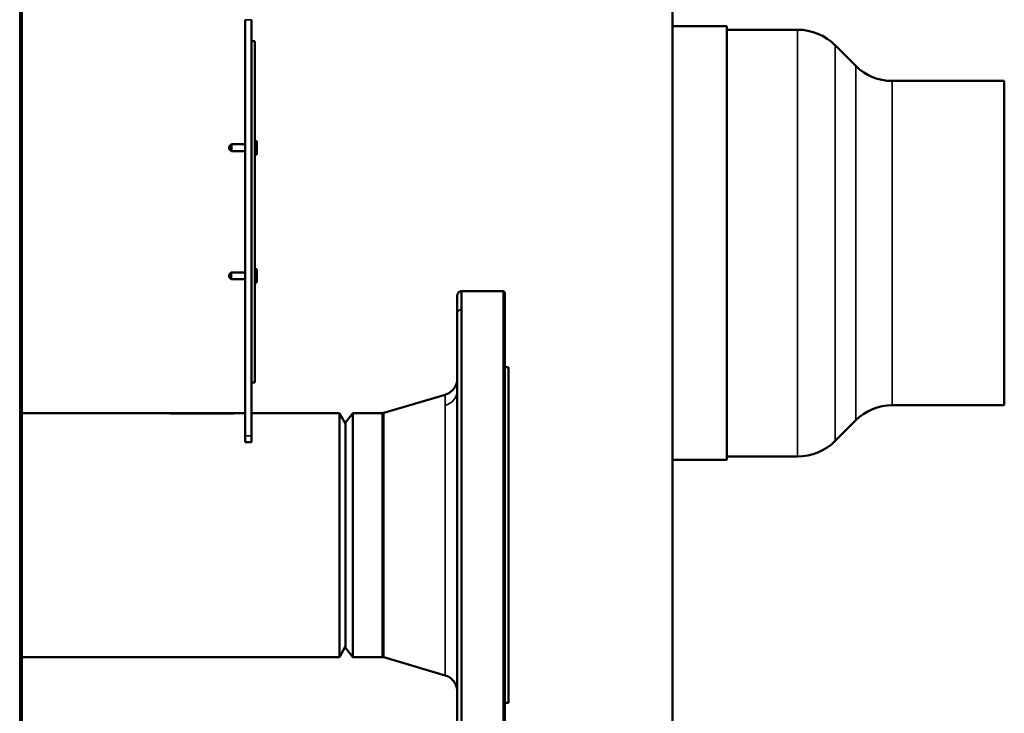
# Model space of a CAD drawing. Units: inches. Extents: x 32 to 313, y 12 to 209.
# Drawn here: x 293 to 311, y 33 to 46 of the extents above; entities that cross this region are included whole.
import ezdxf

# ---------------------------------------------------------------- set-up
doc = ezdxf.new("R2010")
doc.units = ezdxf.units.IN
doc.header["$LTSCALE"] = 19
doc.header["$MEASUREMENT"] = 0
doc.layers.add('Visible (ANSI)', color=7, linetype='Continuous', lineweight=50)
doc.layers.add('Visible Narrow (ANSI)', color=7, linetype='Continuous', lineweight=35)

msp = doc.modelspace()

# ---------------------------------------------------------------- linework, layer by layer
at = {"layer": 'Visible (ANSI)'}
for p, q in [((293.161, 90.475), (293.161, 14.963)), ((305.159, 51.674), (305.159, 32.674)), ((297.279, 45.796), (297.279, 38.119)), ((297.397, 45.796), (297.397, 38.119)), ((305.159, 45.674), (306.159, 45.674)), ((306.159, 37.674), (306.159, 45.674)), ((306.159, 45.611), (307.465, 45.611)), ((297.456, 45.402), (297.397, 45.402)), ((297.456, 45.402), (297.456, 39.103)), ((308.541, 44.943), (308.161, 45.323)), ((309.209, 44.666), (311.278, 44.666)), ((311.278, 38.682), (311.278, 44.666)), ((296.985, 43.457), (297.024, 43.497)), ((296.985, 43.41), (296.985, 43.457)), ((296.985, 43.41), (297.024, 43.371)), ((297.024, 43.371), (297.024, 43.497)), ((297.024, 43.497), (297.279, 43.497)), ((297.456, 43.497), (297.458, 43.497)), ((297.458, 43.304), (297.458, 43.564)), ((297.458, 43.564), (297.471, 43.564)), ((297.497, 43.33), (297.497, 43.538)), ((297.024, 43.371), (297.279, 43.371)), ((297.456, 43.371), (297.458, 43.371)), ((297.458, 43.304), (297.471, 43.304)), ((296.983, 41.095), (297.023, 41.135)), ((296.983, 41.048), (296.983, 41.095)), ((296.983, 41.048), (297.023, 41.009)), ((297.023, 41.009), (297.023, 41.135)), ((297.023, 41.135), (297.279, 41.135)), ((297.456, 41.202), (297.469, 41.202)), ((297.495, 40.968), (297.495, 41.175)), ((297.023, 41.009), (297.279, 41.009)), ((297.456, 40.942), (297.469, 40.942)), ((301.191, 31.866), (301.191, 40.712)), ((301.269, 31.789), (301.269, 40.789)), ((301.269, 40.789), (302.041, 40.789)), ((302.041, 31.789), (302.041, 40.789)), ((302.069, 40.761), (302.041, 40.789)), ((302.069, 31.817), (302.069, 40.761)), ((302.069, 39.383), (302.132, 39.383)), ((302.132, 33.194), (302.132, 39.383)), ((297.456, 39.103), (297.397, 39.103)), ((299.837, 38.544), (300.965, 38.878)), ((309.209, 38.682), (311.278, 38.682)), ((293.161, 38.539), (297.279, 38.539)), ((295.894, 38.534), (297.073, 38.534)), ((295.894, 38.533), (297.073, 38.533)), ((296.483, 38.534), (296.002, 38.534)), ((296.483, 38.533), (296.014, 38.533)), ((296.995, 38.534), (296.483, 38.534)), ((296.483, 38.534), (296.483, 38.534)), ((296.995, 38.533), (296.483, 38.533)), ((296.483, 38.533), (296.483, 38.533)), ((296.995, 38.534), (296.995, 38.534)), ((296.995, 38.533), (296.995, 38.533)), ((297.397, 38.539), (299.018, 38.539)), ((299.018, 34.039), (299.018, 38.539)), ((299.132, 38.342), (299.018, 38.539)), ((299.132, 38.368), (299.263, 38.539)), ((299.263, 34.039), (299.263, 38.539)), ((299.263, 38.539), (299.804, 38.539)), ((299.132, 34.21), (299.132, 38.368)), ((308.541, 38.405), (308.161, 38.025)), ((297.279, 38.119), (297.279, 38.001)), ((297.397, 38.001), (297.279, 38.001)), ((297.397, 38.119), (297.397, 38.001)), ((305.159, 37.674), (306.159, 37.674)), ((306.159, 37.737), (307.465, 37.737)), ((299.132, 34.236), (299.018, 34.039)), ((299.132, 34.21), (299.263, 34.039)), ((293.161, 34.039), (299.018, 34.039)), ((299.263, 34.039), (299.804, 34.039)), ((299.837, 34.034), (300.965, 33.7)), ((302.069, 33.194), (302.132, 33.194))]:
    msp.add_line(p, q, dxfattribs=at)
for centre, radius, start, end in [((307.465, 44.627), 0.984, 45, 90), ((309.209, 45.611), 0.945, 225, 270), ((297.471, 43.538), 0.0262, 0, 90), ((297.471, 43.33), 0.0262, 270, 0), ((297.469, 41.175), 0.0262, 0, 90), ((297.469, 40.968), 0.0262, 270, 0), ((309.209, 37.737), 0.945, 90, 135), ((307.465, 38.721), 0.984, 270, 315)]:
    msp.add_arc(centre, radius, start, end, dxfattribs=at)
for points, knots in [([(301.191, 40.712), (301.191, 40.714), (301.191, 40.717), (301.192, 40.722), (301.192, 40.725), (301.194, 40.733), (301.196, 40.738), (301.201, 40.75), (301.206, 40.757), (301.217, 40.769), (301.224, 40.775), (301.238, 40.783), (301.246, 40.786), (301.259, 40.788), (301.264, 40.789), (301.269, 40.789)], [0, 0, 0, 0, 0.0205681, 0.0205681, 0.0408694, 0.0408694, 0.0800119, 0.0800119, 0.1433103, 0.1433103, 0.2065979, 0.2065979, 0.2698541, 0.2698541, 0.3092113, 0.3092113, 0.3092113, 0.3092113]), ([(300.965, 38.878), (300.996, 38.887), (301.026, 38.901), (301.08, 38.938), (301.105, 38.961), (301.146, 39.014), (301.162, 39.044), (301.179, 39.092), (301.183, 39.109), (301.189, 39.143), (301.191, 39.161), (301.191, 39.179)], [0, 0, 0, 0, 0.245005, 0.245005, 0.498995, 0.498995, 0.753686, 0.753686, 0.885702, 0.885702, 1.021476, 1.021476, 1.021476, 1.021476]), ([(301.191, 33.399), (301.191, 33.411), (301.19, 33.422), (301.187, 33.446), (301.185, 33.457), (301.177, 33.494), (301.168, 33.519), (301.144, 33.565), (301.129, 33.587), (301.095, 33.626), (301.075, 33.643), (301.027, 33.677), (300.996, 33.691), (300.965, 33.7)], [0, 0, 0, 0, 0.090031, 0.090031, 0.178938, 0.178938, 0.377086, 0.377086, 0.57524, 0.57524, 0.773396, 0.773396, 1.022272, 1.022272, 1.022272, 1.022272])]:
    msp.add_open_spline(points, degree=3, knots=knots, dxfattribs=at)
for points in [[(299.804, 38.539), (299.815, 38.539), (299.826, 38.541), (299.837, 38.544)], [(299.837, 34.034), (299.826, 34.037), (299.815, 34.039), (299.804, 34.039)]]:
    msp.add_open_spline(points, degree=3, dxfattribs=at)
at = {"layer": 'Visible Narrow (ANSI)'}
for p, q in [((293.121, 90.475), (293.121, 14.963)), ((297.397, 45.796), (297.279, 45.796)), ((307.465, 37.737), (307.465, 45.611)), ((308.161, 38.025), (308.161, 45.323)), ((308.541, 38.405), (308.541, 44.943)), ((309.209, 38.682), (309.209, 44.666)), ((297.471, 43.304), (297.471, 43.564)), ((297.469, 40.942), (297.469, 41.202)), ((300.965, 33.7), (300.965, 38.878)), ((299.804, 34.039), (299.804, 38.539)), ((299.837, 34.034), (299.837, 38.544)), ((297.279, 38.119), (297.397, 38.119))]:
    msp.add_line(p, q, dxfattribs=at)
for start, end in [(86.1278, 86.2028), (85.9112, 85.9821)]:
    msp.add_arc((295.853, 36.289), 2.25, start, end, dxfattribs=at)
for points, knots in [([(301.269, 40.446), (301.251, 40.447), (301.208, 40.432), (301.191, 40.392), (301.191, 40.375)], [-1, -1, -1, -1, -0.5, -0.0138767, -0.0138767, -0.0138767, -0.0138767]), ([(301.191, 38.959), (301.191, 38.925), (301.179, 38.864), (301.131, 38.783), (301.061, 38.718), (301, 38.69), (300.965, 38.681)], [-0.9984513, -0.9984513, -0.9984513, -0.9984513, -0.7083333, -0.5, -0.2916667, 0, 0, 0, 0])]:
    msp.add_open_spline(points, degree=3, knots=knots, dxfattribs=at)
for points in [[(295.894, 38.533), (295.894, 38.534), (295.894, 38.534), (295.894, 38.534)], [(297.073, 38.534), (297.073, 38.534), (297.073, 38.534), (297.073, 38.533)], [(299.837, 38.372), (299.826, 38.369), (299.815, 38.368), (299.804, 38.368)]]:
    msp.add_open_spline(points, degree=3, dxfattribs=at)

doc.saveas('drawing.dxf')
